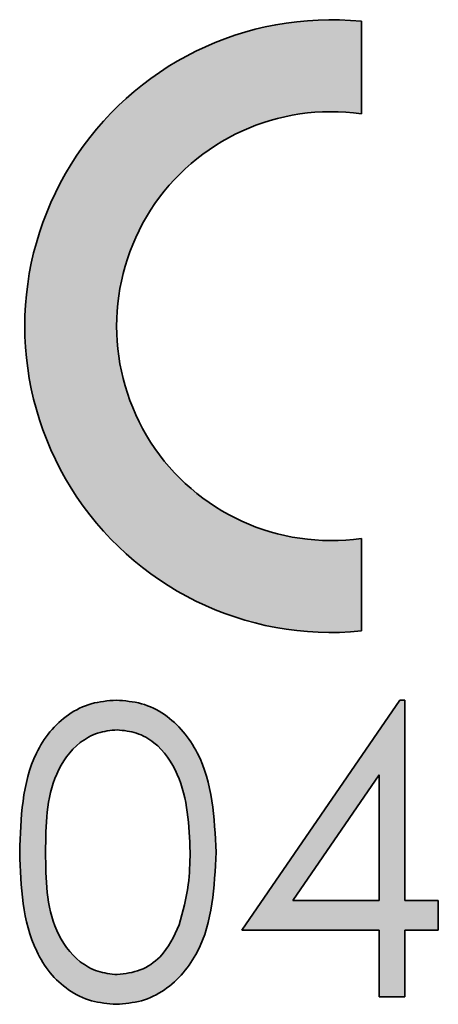
# Model space of a CAD drawing. Units: millimetres. Extents: x 0 to 210, y 0 to 297.
# Drawn here: x 172 to 174, y 187 to 192 of the extents above; entities that cross this region are included whole.
import ezdxf

# ---------------------------------------------------------------- set-up
doc = ezdxf.new("R2010")
doc.units = ezdxf.units.MM

msp = doc.modelspace()

# ---------------------------------------------------------------- hatches: boundary and pattern name
at = {"linetype": 'Continuous'}
h = msp.add_hatch(color=7, dxfattribs=at)
edge = h.paths.add_edge_path(flags=0)
edge.add_line((174.1041892667728, 191.1568451221527), (174.1041892667728, 191.6260435020699))
edge.add_arc((173.948911488995, 190.0810491205627), 1.552777777777778, 84.26082952273342, 275.7391704772682)
edge.add_line((174.1041892667728, 188.5360547390554), (174.1041892667728, 189.0052531189727))
edge.add_arc((173.948911488995, 190.0810491205627), 1.08694444444445, 81.7867892982614, 278.21321070173906, ccw=False)
h = msp.add_hatch(color=7, dxfattribs=at)
edge = h.paths.add_edge_path(flags=0)
edge.add_spline(control_points=[(172.3700226001062, 187.4137948470584), (172.3701603857763, 187.3904831448916), (172.3704285492392, 187.3451130655966), (172.3734023146002, 187.2790651620101), (172.3782893780869, 187.2169208283295), (172.3853641750771, 187.1588131722064), (172.3940001593467, 187.1046495960783), (172.4048423852268, 187.0545139486326), (172.4177024750599, 187.0084038301334), (172.4324303287499, 186.9660047266605), (172.4491379022501, 186.9269990979881), (172.4668678079842, 186.8904320130549), (172.4867079419286, 186.8565845574377), (172.5078511083519, 186.8250441352611), (172.5304419632248, 186.7959086954289), (172.5545726041843, 186.7692362368523), (172.580599384032, 186.7454524728287), (172.607841069765, 186.723944469572), (172.6364600535369, 186.705176947797), (172.6659092256241, 186.6886805318389), (172.6960546418207, 186.6744576304027), (172.7272943051629, 186.6632757651352), (172.7593222222323, 186.6544776671934), (172.7922039309317, 186.6479989254138), (172.8260051663196, 186.6440258536132), (172.8488133467522, 186.6436386520629), (172.8603805060891, 186.6434422829558)], knot_values=[0, 0, 0, 0, 0.0681203711134463, 0.132578334130543, 0.1931616474082462, 0.2502434840672019, 0.3035991375485367, 0.3533917124994734, 0.4000559185836086, 0.4434117413289106, 0.4844488830636677, 0.5239990319862055, 0.562090163104884, 0.5990007408308778, 0.6348954063201493, 0.6697410308145408, 0.7039712342444922, 0.7378079394072794, 0.771067219407978, 0.8038689773143176, 0.8363911180318893, 0.8683492482160853, 0.9007047371157991, 0.9333713739254379, 0.9662093196570327, 1, 1, 1, 1], weights=[1, 1, 1, 1, 1, 1, 1, 1, 1, 1, 1, 1, 1, 1, 1, 1, 1, 1, 1, 1, 1, 1, 1, 1, 1, 1, 1], degree=3, periodic=0)
edge.add_spline(control_points=[(172.8603805060891, 186.6434422829558), (172.8720490238199, 186.6436117208433), (172.8952652673456, 186.6439488426054), (172.9296062444748, 186.648385108654), (172.9632429553588, 186.6546788088095), (172.9960353183992, 186.6639241233643), (173.0281014239852, 186.6756195926694), (173.0592367963967, 186.690168312536), (173.0897652833466, 186.7068565298017), (173.1189722415019, 186.7266619079773), (173.1473263656054, 186.7486429694467), (173.1740258125521, 186.7733487396993), (173.1990355718614, 186.8005685994673), (173.2227820271741, 186.8300881695384), (173.244611419154, 186.8624666840431), (173.2652781763425, 186.8971128763837), (173.2840285225457, 186.9343944367196), (173.301558764124, 186.9740802897844), (173.3167360615464, 187.0170466657827), (173.3304565123885, 187.0632551778604), (173.3412129585863, 187.1132225807146), (173.3508747367299, 187.1664793707126), (173.3575759081505, 187.2233115567809), (173.3630739931808, 187.2836448495717), (173.3657873363904, 187.3475666612228), (173.366327294873, 187.391366060731), (173.3666037966874, 187.4137948470584)], knot_values=[0, 0, 0, 0, 0.0338222161312737, 0.0672943063027303, 0.1002746241525407, 0.1330118314714915, 0.1659933726041737, 0.1991651934375525, 0.2326047237888401, 0.2667970853314503, 0.3014022940749554, 0.3365810194394458, 0.3721611487617409, 0.4085385621018777, 0.446356950057795, 0.4853301304652893, 0.5254741328214004, 0.567324549861775, 0.6110817584254704, 0.6575539886124898, 0.7070358815885021, 0.7592480646948399, 0.8144938764304184, 0.8729501962757322, 0.9349403660174839, 1, 1, 1, 1], weights=[1, 1, 1, 1, 1, 1, 1, 1, 1, 1, 1, 1, 1, 1, 1, 1, 1, 1, 1, 1, 1, 1, 1, 1, 1, 1, 1], degree=3, periodic=0)
edge.add_spline(control_points=[(173.3666037966874, 187.4137948470584), (173.3652036533162, 187.5305199214709), (173.3590539270761, 187.6489904544448), (173.3301755028836, 187.7620954499765), (173.3114649068713, 187.8353772143921), (173.2820341515806, 187.9072027898274), (173.2409942173912, 187.9707325246035), (173.214697830438, 188.0114392782011), (173.1829057906259, 188.0493846132822), (173.145994082303, 188.0807862938732), (173.1066671036322, 188.1142427032064), (173.0608972295586, 188.1415364453903), (173.0123312801322, 188.1590661668131), (172.9639834590215, 188.1765171555301), (172.9117764269637, 188.184609791887), (172.8603805060891, 188.1853226248362)], knot_values=[0, 0, 0, 0, 0.000525300622321, 0.000525300622321, 0.000525300622321, 0.0008660686084218, 0.0008660686084218, 0.0008660686084218, 0.0010833654660576, 0.0010833654660576, 0.0010833654660576, 0.0013157024086996, 0.0013157024086996, 0.0013157024086996, 0.0015466555135234, 0.0015466555135234, 0.0015466555135234, 0.0015466555135234], weights=[1, 1, 1, 1, 1, 1, 1, 1, 1, 1, 1, 1, 1, 1, 1, 1], degree=3, periodic=0)
edge.add_spline(control_points=[(172.8603805060891, 188.1853226248362), (172.8488129435831, 188.1851279807624), (172.8260039681798, 188.1847441806414), (172.7922085562232, 188.1807461922143), (172.7592791013815, 188.1743557627213), (172.7271860543995, 188.1651685473037), (172.695915434627, 188.1535705069239), (172.6652153017521, 188.1400073746566), (172.6358428914329, 188.1228611554399), (172.6069604420146, 188.1039459353711), (172.5794223342573, 188.0822384015109), (172.5534910407507, 188.0579653496849), (172.5290438617524, 188.0315259189517), (172.5062961298668, 188.0025103910655), (172.4853269506575, 187.9710491672913), (172.4654024419062, 187.9374588635173), (172.4476183775873, 187.9012445678707), (172.4312812296158, 187.8624495406232), (172.4168019375065, 187.8203597023243), (172.4043090047107, 187.7744070567856), (172.3933234522033, 187.7244420301666), (172.3850942078812, 187.6702332864532), (172.378331878866, 187.6119257171971), (172.373397450104, 187.549504262384), (172.3704270640708, 187.4829659362931), (172.3701600553257, 187.4373023238311), (172.3700226001062, 187.4137948470584)], knot_values=[0, 0, 0, 0, 0.0337420573225981, 0.0665327509690623, 0.0991523821981427, 0.1315383220379923, 0.1638169041779604, 0.1964327794764335, 0.2293279181874153, 0.262935368121055, 0.2971246780992222, 0.3314998138609532, 0.3664884087383823, 0.4021062704273769, 0.4389637357639667, 0.4767533962700502, 0.5159904012193302, 0.5565940728095106, 0.5995237715608492, 0.6457689501698214, 0.6954898762116064, 0.7487235127498434, 0.8056895291597269, 0.8667554083070655, 0.9314061245827513, 1, 1, 1, 1], weights=[1, 1, 1, 1, 1, 1, 1, 1, 1, 1, 1, 1, 1, 1, 1, 1, 1, 1, 1, 1, 1, 1, 1, 1, 1, 1, 1], degree=3, periodic=0)
edge = h.paths.add_edge_path(flags=0)
edge.add_spline(control_points=[(172.8647875573711, 188.0348952744088), (172.8808174486022, 188.0340523056101), (172.9129119304289, 188.0323645432666), (172.9602891473719, 188.0201941618937), (173.0060661433784, 187.9996300753127), (173.0426023556558, 187.9766592691807), (173.0707389450446, 187.9543068456237), (173.0905226319293, 187.9343684381463), (173.1098159447613, 187.9127551300966), (173.1273933876244, 187.8884154943487), (173.14388610468, 187.8619098139436), (173.1590607517388, 187.8330834267961), (173.1732827853625, 187.8020290514411), (173.1861563241965, 187.7685791965566), (173.197579466144, 187.7326618563263), (173.2075383081673, 187.6944058900589), (173.2160328344849, 187.6537127074983), (173.2231062948305, 187.6105932591488), (173.228258917783, 187.5649858475795), (173.2320658672414, 187.5169716471468), (173.2344349689602, 187.4665071011357), (173.2347955578564, 187.4320132427605), (173.2349798650634, 187.414382453896)], knot_values=[0, 0, 0, 0, 0.0596843212271713, 0.1194978390909761, 0.1809131363472541, 0.2459961514769349, 0.2797255729323886, 0.3145518716179146, 0.3504841609110504, 0.3875522871343602, 0.4262230287150899, 0.4666964930069377, 0.5088152377240526, 0.5533947821429226, 0.6001214436124422, 0.649143035299582, 0.7005875924359274, 0.7549259305479916, 0.8118527867024135, 0.8715069961551652, 0.9343235831514767, 1, 1, 1, 1], weights=[1, 1, 1, 1, 1, 1, 1, 1, 1, 1, 1, 1, 1, 1, 1, 1, 1, 1, 1, 1, 1, 1, 1], degree=3, periodic=0)
edge.add_spline(control_points=[(173.2349798650634, 187.414382453896), (173.234812752565, 187.3967512860727), (173.234483904497, 187.3620562421433), (173.2318310452081, 187.3109905284446), (173.2273271996418, 187.2619173770895), (173.2217316333611, 187.2147997880944), (173.2135336515232, 187.1697835487076), (173.2044212937616, 187.1265366762003), (173.1928506454958, 187.0853176219952), (173.1838727120803, 187.0587459112646), (173.1794510189096, 187.0456591632977)], knot_values=[0, 0, 0, 0, 0.1411571637912757, 0.2777725246444857, 0.4092439672982335, 0.5356759015826418, 0.6574965059498962, 0.7754582459464043, 0.889411661404664, 1, 1, 1, 1], weights=[1, 1, 1, 1, 1, 1, 1, 1, 1, 1, 1], degree=3, periodic=0)
edge.add_spline(control_points=[(173.1794510189096, 187.0456591632977), (173.1756568868942, 187.0354245815667), (173.1682359529664, 187.0154067871152), (173.1552105529613, 186.9867316959515), (173.1409364662227, 186.9600959756296), (173.1252393649238, 186.9354255115117), (173.108124464321, 186.9128394625243), (173.0900798702459, 186.8919044142198), (173.0704177810104, 186.8732129292709), (173.042985415623, 186.8512646008363), (173.0068269715997, 186.8283643037344), (172.9610097772845, 186.8083198641765), (172.9134209945098, 186.7959900025215), (172.8810178939028, 186.7945772597964), (172.8647875573711, 186.7938696333832)], knot_values=[0, 0, 0, 0, 0.0759414886796602, 0.1485337799521589, 0.2189730004384438, 0.2860895071642646, 0.3517896362684869, 0.4160313282067881, 0.4782155745966399, 0.5402689656709592, 0.6603371995496881, 0.7747965577596967, 0.8871982129123588, 1, 1, 1, 1], weights=[1, 1, 1, 1, 1, 1, 1, 1, 1, 1, 1, 1, 1, 1, 1], degree=3, periodic=0)
edge.add_spline(control_points=[(172.8647875573711, 186.7938696333832), (172.8486498860422, 186.7946766310399), (172.8163183511698, 186.7962934363614), (172.768697154467, 186.8090425457724), (172.722372943161, 186.8291992974609), (172.6857934966505, 186.8526347910148), (172.6579502604504, 186.8750496037603), (172.6378322862194, 186.8939364104951), (172.6190938391536, 186.9147911883794), (172.6016259608845, 186.9375290227809), (172.5858185405897, 186.9622579029345), (172.5714451030769, 186.98883971226), (172.5581758791071, 187.0171785433583), (172.546003269462, 187.0476190963763), (172.535316515765, 187.0809702059937), (172.5263287623172, 187.1177048638168), (172.5188354158197, 187.1581438715007), (172.512230809989, 187.2022124423609), (172.5078208037236, 187.2500937656914), (172.5043153959761, 187.3016205036323), (172.5017969584488, 187.3567725440321), (172.5016976832986, 187.3947926012848), (172.5016465317301, 187.414382453896)], knot_values=[0, 0, 0, 0, 0.0600415230614398, 0.1202921138420712, 0.182369074547754, 0.2476402576708215, 0.2813661480174318, 0.3154296589989143, 0.3502981360686577, 0.3856836883791667, 0.4221105957864322, 0.4594912154229094, 0.4981665109394657, 0.5386061348835716, 0.581520156138227, 0.6284989645994392, 0.6793658493235546, 0.7346682485950282, 0.794413175238343, 0.8583996019362712, 0.9270403274434572, 1, 1, 1, 1], weights=[1, 1, 1, 1, 1, 1, 1, 1, 1, 1, 1, 1, 1, 1, 1, 1, 1, 1, 1, 1, 1, 1, 1], degree=3, periodic=0)
edge.add_spline(control_points=[(172.5016465317301, 187.414382453896), (172.501695077446, 187.4340705053743), (172.5017893092388, 187.4722868618658), (172.5043398267204, 187.5276311585845), (172.5077065696406, 187.5792798725661), (172.5126313650283, 187.627218123538), (172.5191466243329, 187.6714936402409), (172.5264843542674, 187.7121956404166), (172.5359910387694, 187.748922972207), (172.5465644000731, 187.7823288839193), (172.5587829564433, 187.8127526126335), (172.5719463146852, 187.841049347314), (172.5864944482664, 187.8674384541041), (172.602205422688, 187.8921201807184), (172.6195896203709, 187.9147549210355), (172.6382196170213, 187.9354146632877), (172.657960240407, 187.954393652721), (172.68570072369, 187.9766308640777), (172.7221599423171, 187.9997763335995), (172.7682109799552, 188.0202371010124), (172.81608381661, 188.0323618381298), (172.8485628296407, 188.0340513081506), (172.8647875573711, 188.0348952744088)], knot_values=[0, 0, 0, 0, 0.0733050193592123, 0.1422919254117107, 0.2062614094948386, 0.266027244560461, 0.3216758491060364, 0.3728875986104279, 0.4199430814258797, 0.4628457397123378, 0.5032746558703318, 0.5419397107676189, 0.5789905529888975, 0.615407815115243, 0.650783997879534, 0.685128204215941, 0.7189180575706091, 0.7526350178237855, 0.8173856040719436, 0.8791119958429571, 0.9396110050673212, 1, 1, 1, 1], weights=[1, 1, 1, 1, 1, 1, 1, 1, 1, 1, 1, 1, 1, 1, 1, 1, 1, 1, 1, 1, 1, 1, 1], degree=3, periodic=0)
h = msp.add_hatch(color=7, dxfattribs=at)
edge = h.paths.add_edge_path(flags=0)
edge.add_spline(control_points=[(172.3700226001062, 187.4137948470584), (172.3701603857763, 187.3904831448916), (172.3704285492392, 187.3451130655966), (172.3734023146002, 187.2790651620101), (172.3782893780869, 187.2169208283295), (172.3853641750771, 187.1588131722064), (172.3940001593467, 187.1046495960783), (172.4048423852268, 187.0545139486326), (172.4177024750599, 187.0084038301334), (172.4324303287499, 186.9660047266605), (172.4491379022501, 186.9269990979881), (172.4668678079842, 186.8904320130549), (172.4867079419286, 186.8565845574377), (172.5078511083519, 186.8250441352611), (172.5304419632248, 186.7959086954289), (172.5545726041843, 186.7692362368523), (172.580599384032, 186.7454524728287), (172.607841069765, 186.723944469572), (172.6364600535369, 186.705176947797), (172.6659092256241, 186.6886805318389), (172.6960546418207, 186.6744576304027), (172.7272943051629, 186.6632757651352), (172.7593222222323, 186.6544776671934), (172.7922039309317, 186.6479989254138), (172.8260051663196, 186.6440258536132), (172.8488133467522, 186.6436386520629), (172.8603805060891, 186.6434422829558)], knot_values=[0, 0, 0, 0, 0.0681203711134463, 0.132578334130543, 0.1931616474082462, 0.2502434840672019, 0.3035991375485367, 0.3533917124994734, 0.4000559185836086, 0.4434117413289106, 0.4844488830636677, 0.5239990319862055, 0.562090163104884, 0.5990007408308778, 0.6348954063201493, 0.6697410308145408, 0.7039712342444922, 0.7378079394072794, 0.771067219407978, 0.8038689773143176, 0.8363911180318893, 0.8683492482160853, 0.9007047371157991, 0.9333713739254379, 0.9662093196570327, 1, 1, 1, 1], weights=[1, 1, 1, 1, 1, 1, 1, 1, 1, 1, 1, 1, 1, 1, 1, 1, 1, 1, 1, 1, 1, 1, 1, 1, 1, 1, 1], degree=3, periodic=0)
edge.add_spline(control_points=[(172.8603805060891, 186.6434422829558), (172.8720490238199, 186.6436117208433), (172.8952652673456, 186.6439488426054), (172.9296062444748, 186.648385108654), (172.9632429553588, 186.6546788088095), (172.9960353183992, 186.6639241233643), (173.0281014239852, 186.6756195926694), (173.0592367963967, 186.690168312536), (173.0897652833466, 186.7068565298017), (173.1189722415019, 186.7266619079773), (173.1473263656054, 186.7486429694467), (173.1740258125521, 186.7733487396993), (173.1990355718614, 186.8005685994673), (173.2227820271741, 186.8300881695384), (173.244611419154, 186.8624666840431), (173.2652781763425, 186.8971128763837), (173.2840285225457, 186.9343944367196), (173.301558764124, 186.9740802897844), (173.3167360615464, 187.0170466657827), (173.3304565123885, 187.0632551778604), (173.3412129585863, 187.1132225807146), (173.3508747367299, 187.1664793707126), (173.3575759081505, 187.2233115567809), (173.3630739931808, 187.2836448495717), (173.3657873363904, 187.3475666612228), (173.366327294873, 187.391366060731), (173.3666037966874, 187.4137948470584)], knot_values=[0, 0, 0, 0, 0.0338222161312737, 0.0672943063027303, 0.1002746241525407, 0.1330118314714915, 0.1659933726041737, 0.1991651934375525, 0.2326047237888401, 0.2667970853314503, 0.3014022940749554, 0.3365810194394458, 0.3721611487617409, 0.4085385621018777, 0.446356950057795, 0.4853301304652893, 0.5254741328214004, 0.567324549861775, 0.6110817584254704, 0.6575539886124898, 0.7070358815885021, 0.7592480646948399, 0.8144938764304184, 0.8729501962757322, 0.9349403660174839, 1, 1, 1, 1], weights=[1, 1, 1, 1, 1, 1, 1, 1, 1, 1, 1, 1, 1, 1, 1, 1, 1, 1, 1, 1, 1, 1, 1, 1, 1, 1, 1], degree=3, periodic=0)
edge.add_spline(control_points=[(173.3666037966874, 187.4137948470584), (173.3652036533162, 187.5305199214709), (173.3590539270761, 187.6489904544448), (173.3301755028836, 187.7620954499765), (173.3114649068713, 187.8353772143921), (173.2820341515806, 187.9072027898274), (173.2409942173912, 187.9707325246035), (173.214697830438, 188.0114392782011), (173.1829057906259, 188.0493846132822), (173.145994082303, 188.0807862938732), (173.1066671036322, 188.1142427032064), (173.0608972295586, 188.1415364453903), (173.0123312801322, 188.1590661668131), (172.9639834590215, 188.1765171555301), (172.9117764269637, 188.184609791887), (172.8603805060891, 188.1853226248362)], knot_values=[0, 0, 0, 0, 0.000525300622321, 0.000525300622321, 0.000525300622321, 0.0008660686084218, 0.0008660686084218, 0.0008660686084218, 0.0010833654660576, 0.0010833654660576, 0.0010833654660576, 0.0013157024086996, 0.0013157024086996, 0.0013157024086996, 0.0015466555135234, 0.0015466555135234, 0.0015466555135234, 0.0015466555135234], weights=[1, 1, 1, 1, 1, 1, 1, 1, 1, 1, 1, 1, 1, 1, 1, 1], degree=3, periodic=0)
edge.add_spline(control_points=[(172.8603805060891, 188.1853226248362), (172.8488129435831, 188.1851279807624), (172.8260039681798, 188.1847441806414), (172.7922085562232, 188.1807461922143), (172.7592791013815, 188.1743557627213), (172.7271860543995, 188.1651685473037), (172.695915434627, 188.1535705069239), (172.6652153017521, 188.1400073746566), (172.6358428914329, 188.1228611554399), (172.6069604420146, 188.1039459353711), (172.5794223342573, 188.0822384015109), (172.5534910407507, 188.0579653496849), (172.5290438617524, 188.0315259189517), (172.5062961298668, 188.0025103910655), (172.4853269506575, 187.9710491672913), (172.4654024419062, 187.9374588635173), (172.4476183775873, 187.9012445678707), (172.4312812296158, 187.8624495406232), (172.4168019375065, 187.8203597023243), (172.4043090047107, 187.7744070567856), (172.3933234522033, 187.7244420301666), (172.3850942078812, 187.6702332864532), (172.378331878866, 187.6119257171971), (172.373397450104, 187.549504262384), (172.3704270640708, 187.4829659362931), (172.3701600553257, 187.4373023238311), (172.3700226001062, 187.4137948470584)], knot_values=[0, 0, 0, 0, 0.0337420573225981, 0.0665327509690623, 0.0991523821981427, 0.1315383220379923, 0.1638169041779604, 0.1964327794764335, 0.2293279181874153, 0.262935368121055, 0.2971246780992222, 0.3314998138609532, 0.3664884087383823, 0.4021062704273769, 0.4389637357639667, 0.4767533962700502, 0.5159904012193302, 0.5565940728095106, 0.5995237715608492, 0.6457689501698214, 0.6954898762116064, 0.7487235127498434, 0.8056895291597269, 0.8667554083070655, 0.9314061245827513, 1, 1, 1, 1], weights=[1, 1, 1, 1, 1, 1, 1, 1, 1, 1, 1, 1, 1, 1, 1, 1, 1, 1, 1, 1, 1, 1, 1, 1, 1, 1, 1], degree=3, periodic=0)
edge = h.paths.add_edge_path(flags=0)
edge.add_spline(control_points=[(172.8647875573711, 188.0348952744088), (172.8808174486022, 188.0340523056101), (172.9129119304289, 188.0323645432666), (172.9602891473719, 188.0201941618937), (173.0060661433784, 187.9996300753127), (173.0426023556558, 187.9766592691807), (173.0707389450446, 187.9543068456237), (173.0905226319293, 187.9343684381463), (173.1098159447613, 187.9127551300966), (173.1273933876244, 187.8884154943487), (173.14388610468, 187.8619098139436), (173.1590607517388, 187.8330834267961), (173.1732827853625, 187.8020290514411), (173.1861563241965, 187.7685791965566), (173.197579466144, 187.7326618563263), (173.2075383081673, 187.6944058900589), (173.2160328344849, 187.6537127074983), (173.2231062948305, 187.6105932591488), (173.228258917783, 187.5649858475795), (173.2320658672414, 187.5169716471468), (173.2344349689602, 187.4665071011357), (173.2347955578564, 187.4320132427605), (173.2349798650634, 187.414382453896)], knot_values=[0, 0, 0, 0, 0.0596843212271713, 0.1194978390909761, 0.1809131363472541, 0.2459961514769349, 0.2797255729323886, 0.3145518716179146, 0.3504841609110504, 0.3875522871343602, 0.4262230287150899, 0.4666964930069377, 0.5088152377240526, 0.5533947821429226, 0.6001214436124422, 0.649143035299582, 0.7005875924359274, 0.7549259305479916, 0.8118527867024135, 0.8715069961551652, 0.9343235831514767, 1, 1, 1, 1], weights=[1, 1, 1, 1, 1, 1, 1, 1, 1, 1, 1, 1, 1, 1, 1, 1, 1, 1, 1, 1, 1, 1, 1], degree=3, periodic=0)
edge.add_spline(control_points=[(173.2349798650634, 187.414382453896), (173.234812752565, 187.3967512860727), (173.234483904497, 187.3620562421433), (173.2318310452081, 187.3109905284446), (173.2273271996418, 187.2619173770895), (173.2217316333611, 187.2147997880944), (173.2135336515232, 187.1697835487076), (173.2044212937616, 187.1265366762003), (173.1928506454958, 187.0853176219952), (173.1838727120803, 187.0587459112646), (173.1794510189096, 187.0456591632977)], knot_values=[0, 0, 0, 0, 0.1411571637912757, 0.2777725246444857, 0.4092439672982335, 0.5356759015826418, 0.6574965059498962, 0.7754582459464043, 0.889411661404664, 1, 1, 1, 1], weights=[1, 1, 1, 1, 1, 1, 1, 1, 1, 1, 1], degree=3, periodic=0)
edge.add_spline(control_points=[(173.1794510189096, 187.0456591632977), (173.1756568868942, 187.0354245815667), (173.1682359529664, 187.0154067871152), (173.1552105529613, 186.9867316959515), (173.1409364662227, 186.9600959756296), (173.1252393649238, 186.9354255115117), (173.108124464321, 186.9128394625243), (173.0900798702459, 186.8919044142198), (173.0704177810104, 186.8732129292709), (173.042985415623, 186.8512646008363), (173.0068269715997, 186.8283643037344), (172.9610097772845, 186.8083198641765), (172.9134209945098, 186.7959900025215), (172.8810178939028, 186.7945772597964), (172.8647875573711, 186.7938696333832)], knot_values=[0, 0, 0, 0, 0.0759414886796602, 0.1485337799521589, 0.2189730004384438, 0.2860895071642646, 0.3517896362684869, 0.4160313282067881, 0.4782155745966399, 0.5402689656709592, 0.6603371995496881, 0.7747965577596967, 0.8871982129123588, 1, 1, 1, 1], weights=[1, 1, 1, 1, 1, 1, 1, 1, 1, 1, 1, 1, 1, 1, 1], degree=3, periodic=0)
edge.add_spline(control_points=[(172.8647875573711, 186.7938696333832), (172.8486498860422, 186.7946766310399), (172.8163183511698, 186.7962934363614), (172.768697154467, 186.8090425457724), (172.722372943161, 186.8291992974609), (172.6857934966505, 186.8526347910148), (172.6579502604504, 186.8750496037603), (172.6378322862194, 186.8939364104951), (172.6190938391536, 186.9147911883794), (172.6016259608845, 186.9375290227809), (172.5858185405897, 186.9622579029345), (172.5714451030769, 186.98883971226), (172.5581758791071, 187.0171785433583), (172.546003269462, 187.0476190963763), (172.535316515765, 187.0809702059937), (172.5263287623172, 187.1177048638168), (172.5188354158197, 187.1581438715007), (172.512230809989, 187.2022124423609), (172.5078208037236, 187.2500937656914), (172.5043153959761, 187.3016205036323), (172.5017969584488, 187.3567725440321), (172.5016976832986, 187.3947926012848), (172.5016465317301, 187.414382453896)], knot_values=[0, 0, 0, 0, 0.0600415230614398, 0.1202921138420712, 0.182369074547754, 0.2476402576708215, 0.2813661480174318, 0.3154296589989143, 0.3502981360686577, 0.3856836883791667, 0.4221105957864322, 0.4594912154229094, 0.4981665109394657, 0.5386061348835716, 0.581520156138227, 0.6284989645994392, 0.6793658493235546, 0.7346682485950282, 0.794413175238343, 0.8583996019362712, 0.9270403274434572, 1, 1, 1, 1], weights=[1, 1, 1, 1, 1, 1, 1, 1, 1, 1, 1, 1, 1, 1, 1, 1, 1, 1, 1, 1, 1, 1, 1], degree=3, periodic=0)
edge.add_spline(control_points=[(172.5016465317301, 187.414382453896), (172.501695077446, 187.4340705053743), (172.5017893092388, 187.4722868618658), (172.5043398267204, 187.5276311585845), (172.5077065696406, 187.5792798725661), (172.5126313650283, 187.627218123538), (172.5191466243329, 187.6714936402409), (172.5264843542674, 187.7121956404166), (172.5359910387694, 187.748922972207), (172.5465644000731, 187.7823288839193), (172.5587829564433, 187.8127526126335), (172.5719463146852, 187.841049347314), (172.5864944482664, 187.8674384541041), (172.602205422688, 187.8921201807184), (172.6195896203709, 187.9147549210355), (172.6382196170213, 187.9354146632877), (172.657960240407, 187.954393652721), (172.68570072369, 187.9766308640777), (172.7221599423171, 187.9997763335995), (172.7682109799552, 188.0202371010124), (172.81608381661, 188.0323618381298), (172.8485628296407, 188.0340513081506), (172.8647875573711, 188.0348952744088)], knot_values=[0, 0, 0, 0, 0.0733050193592123, 0.1422919254117107, 0.2062614094948386, 0.266027244560461, 0.3216758491060364, 0.3728875986104279, 0.4199430814258797, 0.4628457397123378, 0.5032746558703318, 0.5419397107676189, 0.5789905529888975, 0.615407815115243, 0.650783997879534, 0.685128204215941, 0.7189180575706091, 0.7526350178237855, 0.8173856040719436, 0.8791119958429571, 0.9396110050673212, 1, 1, 1, 1], weights=[1, 1, 1, 1, 1, 1, 1, 1, 1, 1, 1, 1, 1, 1, 1, 1, 1, 1, 1, 1, 1, 1, 1], degree=3, periodic=0)
h = msp.add_hatch(color=7, dxfattribs=at)
h.paths.add_polyline_path([(174.2988420445506, 188.1853226248362), (173.4982277283113, 187.0195106590242), (174.1939542240378, 187.0195106590242), (174.1939542240378, 186.6810491205626), (174.3255781556617, 186.6810491205626), (174.3255781556617, 187.0195106590242), (174.4948089248925, 187.0195106590242), (174.4948089248925, 187.1699380094516), (174.3255781556617, 187.1699380094516), (174.3255781556617, 188.1853226248362)], flags=0)
h.paths.add_polyline_path([(174.1939542240378, 187.1699380094516), (173.7567747368583, 187.1699380094516), (174.1939542240378, 187.8069038214174)], flags=0)

# ---------------------------------------------------------------- linework, layer by layer
at = {"color": 7, "linetype": 'Continuous', "lineweight": 35}
for p, q in [((174.1041890117, 191.1568450847), (174.1041890117, 191.6260435352)), ((174.1041890117, 188.5360547758), (174.1041890117, 189.0052532262)), ((173.4982277038, 187.0195105157), (174.2988422595, 188.1853227299)), ((174.2988422595, 188.1853227299), (174.325578047, 188.1853227299)), ((174.325578047, 188.1853227299), (174.325578047, 187.1699377379)), ((174.1939542276, 187.8069037056), (173.7567746472, 187.1699377379)), ((174.1939542276, 187.1699377379), (174.1939542276, 187.8069037056)), ((173.7567746472, 187.1699377379), (174.1939542276, 187.1699377379)), ((174.325578047, 187.1699377379), (174.4948086721, 187.1699377379)), ((174.4948086721, 187.1699377379), (174.4948086721, 187.0195105157)), ((174.1939542276, 187.0195105157), (173.4982277038, 187.0195105157)), ((174.1939542276, 186.6810492656), (174.1939542276, 187.0195105157)), ((174.325578047, 187.0195105157), (174.325578047, 186.6810492656)), ((174.4948086721, 187.0195105157), (174.325578047, 187.0195105157)), ((174.325578047, 186.6810492656), (174.1939542276, 186.6810492656))]:
    msp.add_line(p, q, dxfattribs=at)
for radius, start, end in [(1.552777777777776, 84.2608295227, 275.7391704773), (1.086944444444457, 81.7867892983, 278.2132107017)]:
    msp.add_arc((173.948911489, 190.0810491206), radius, start, end, dxfattribs=at)
for points, knots in [([(172.3700226055698, 187.4137949304158), (172.3757117977732, 187.5889180297837), (172.3828324641095, 187.8081043595503), (172.5194660020148, 188.028443129828), (172.6146614394803, 188.1160003610579), (172.7317699150382, 188.1748700501622), (172.8175110984928, 188.1818385735166), (172.8603803944704, 188.1853227298831)], [0, 0, 0, 0, 0.4986936320077657, 0.6241713815725229, 0.7494778399842406, 0.8747427059675019, 1, 1, 1, 1]), ([(172.8603803944704, 188.1853227298831), (172.9035560403105, 188.1818678728631), (172.9899076071745, 188.1749581368034), (173.1472957097897, 188.098429097255), (173.3455142578493, 187.8537095002558), (173.3581658584355, 187.5898061333695), (173.3666038843112, 187.4137949304158)], [0, 0, 0, 0, 0.1256156783969095, 0.2512321574158732, 0.5006068688653738, 0.9999999999999999, 0.9999999999999999, 0.9999999999999999, 0.9999999999999999]), ([(172.8647874128935, 188.0348951971903), (172.8311893515124, 188.0314981178076), (172.7639684336034, 188.0247014520203), (172.6451159036703, 187.9571658709795), (172.5047890552238, 187.7567263050608), (172.5029048105716, 187.5514653397869), (172.5016464250402, 187.4143825949604)], [0, 0, 0, 0, 0.125420512578778, 0.2509335846654812, 0.4997388805302108, 1, 1, 1, 1]), ([(173.2349797543999, 187.4143825949604), (173.2294671269917, 187.5505016805509), (173.2212098092763, 187.7543933012992), (173.084381313191, 187.9565172715005), (172.9654687191348, 188.024249505587), (172.8983348861548, 188.0313480038955), (172.8647874128935, 188.0348951971903)], [0, 0, 0, 0, 0.5000734659327511, 0.7490557919920088, 0.8746005741880186, 1, 1, 1, 1]), ([(172.8603803944704, 186.6434424600377), (172.817559704247, 186.6468419848), (172.7319234960803, 186.6536406236984), (172.6148508196702, 186.7122282365283), (172.5200256834609, 186.800001958274), (172.3849456819921, 187.0207161308494), (172.3766502824016, 187.2392197168846), (172.3700226055698, 187.4137949304158)], [0, 0, 0, 0, 0.1252888297409611, 0.250562525935064, 0.3758443082955902, 0.5013257441986113, 1, 1, 1, 1]), ([(172.5016464250402, 187.4143825949604), (172.5027373359405, 187.2772628623402), (172.5043707263968, 187.0719573121096), (172.6453653984947, 186.8720345670454), (172.7641104160421, 186.8046427786584), (172.8312381992191, 186.7974596673241), (172.8647874128935, 186.7938696822896)], [0, 0, 0, 0, 0.500302194361724, 0.749088517985044, 0.8745991223743197, 1, 1, 1, 1]), ([(173.3666038843112, 187.4137949304158), (173.3585689743174, 187.2377038089827), (173.3465212718491, 186.9736693095338), (173.1468120071666, 186.7306165190936), (172.9897775644777, 186.6539687837252), (172.9035123491748, 186.6469511991892), (172.8603803944704, 186.6434424600377)], [0, 0, 0, 0, 0.4993789883994213, 0.7487787014149212, 0.8743912522176956, 1, 1, 1, 1]), ([(173.1794508876519, 187.0456589491541), (173.1981338367789, 187.1132692745508), (173.2315202049494, 187.2340887019598), (173.233921999558, 187.3592578623849), (173.2349797543999, 187.4143825949604)], [0, 0, 0, 0, 0.5595981279393687, 1, 1, 1, 1]), ([(172.8647874128935, 186.7938696822896), (172.9048703269334, 186.7988116470231), (172.9850904986257, 186.8087022767067), (173.1087375822318, 186.8927462995625), (173.1526542092398, 186.9877129788461), (173.1794508876519, 187.0456589491541)], [0, 0, 0, 0, 0.2802133665449041, 0.560806640761445, 1, 1, 1, 1])]:
    msp.add_open_spline(points, degree=3, knots=knots, dxfattribs=at)

doc.saveas('drawing.dxf')
